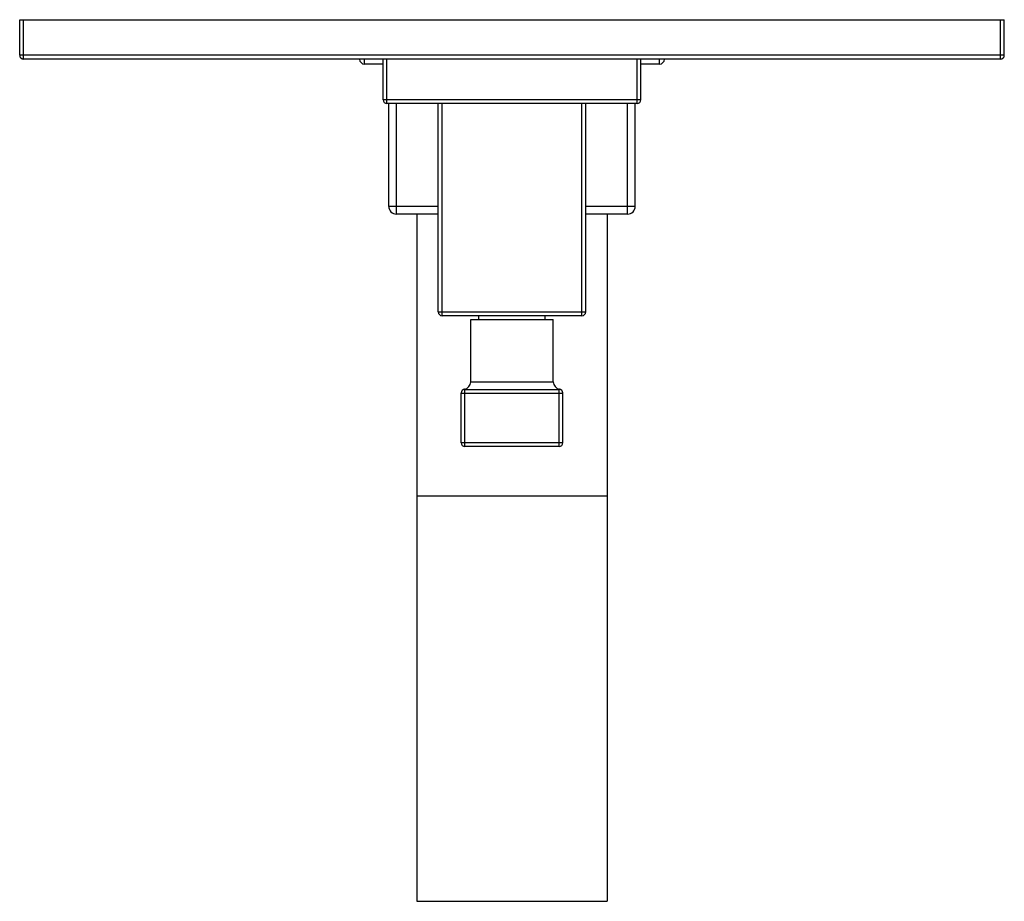
# Model space of a CAD drawing. Units: inches. Extents: x 7.17 to 14.92, y 4.01 to 10.95.
import ezdxf

# ---------------------------------------------------------------- set-up
doc = ezdxf.new("R2010")
doc.units = ezdxf.units.IN
doc.header["$LTSCALE"] = 1.21
doc.header["$MEASUREMENT"] = 0
doc.layers.get('0').update_dxf_attribs({"linetype": 'CONTINUOUS'})

msp = doc.modelspace()

# ---------------------------------------------------------------- linework, layer by layer
at = {"color": 7, "linetype": 'CONTINUOUS'}
for p, q in [((7.1723, 10.6724), (7.1723, 10.9524)), ((7.1723, 10.9524), (14.9223, 10.9524)), ((14.9223, 10.6724), (14.9223, 10.9524)), ((14.8923, 10.6424), (7.2023, 10.6424)), ((10.0323, 10.3224), (10.0323, 10.6424)), ((12.0623, 10.3224), (12.0623, 10.6424)), ((10.0323, 10.6024), (9.8873, 10.6024)), ((12.2073, 10.6024), (12.0623, 10.6024)), ((12.0323, 10.2924), (10.0623, 10.2924)), ((10.0773, 9.4824), (10.0773, 10.2924)), ((10.4673, 8.6524), (10.4673, 10.2924)), ((11.6273, 8.6524), (11.6273, 10.2924)), ((12.0173, 9.4824), (12.0173, 10.2924)), ((10.4673, 9.4224), (10.1373, 9.4224)), ((10.2973, 9.4224), (10.2973, 4.0123)), ((11.9573, 9.4224), (11.6273, 9.4224)), ((11.7973, 9.4224), (11.7973, 4.0123)), ((11.5973, 8.6224), (10.4973, 8.6224)), ((10.7858, 8.5924), (10.7858, 8.6224)), ((11.3088, 8.5924), (11.3088, 8.6224)), ((10.7223, 8.1024), (10.7223, 8.5924)), ((10.7223, 8.5924), (11.3723, 8.5924)), ((11.3723, 8.1024), (11.3723, 8.5924)), ((10.6473, 7.6224), (10.6473, 8.0135)), ((10.6773, 8.0424), (11.4173, 8.0424)), ((11.4473, 7.6224), (11.4473, 8.0135)), ((11.4173, 7.5924), (10.6773, 7.5924)), ((10.2973, 4.0123), (11.7973, 4.0123))]:
    msp.add_line(p, q, dxfattribs=at)
at = {"color": 9, "linetype": 'CONTINUOUS'}
for p, q in [((7.2023, 10.6424), (7.2023, 10.9524)), ((14.8923, 10.6424), (14.8923, 10.9524)), ((14.9223, 10.6724), (7.1723, 10.6724)), ((9.8873, 10.6024), (9.8873, 10.6424)), ((10.0623, 10.2924), (10.0623, 10.6424)), ((12.0323, 10.2924), (12.0323, 10.6424)), ((12.2073, 10.6024), (12.2073, 10.6424)), ((12.0623, 10.3224), (10.0323, 10.3224)), ((10.1373, 9.4224), (10.1373, 10.2924)), ((10.4973, 8.6224), (10.4973, 10.2924)), ((11.5973, 8.6224), (11.5973, 10.2924)), ((11.9573, 9.4224), (11.9573, 10.2924)), ((10.4673, 9.4824), (10.0773, 9.4824)), ((12.0173, 9.4824), (11.6273, 9.4824)), ((10.4673, 8.6524), (11.6273, 8.6524)), ((10.7223, 8.1024), (11.3723, 8.1024)), ((10.6473, 8.0124), (11.4473, 8.0124)), ((10.6773, 7.5924), (10.6773, 8.0424)), ((11.4173, 7.5924), (11.4173, 8.0424)), ((11.4473, 7.6224), (10.6473, 7.6224)), ((11.7973, 7.2024), (10.2973, 7.2024))]:
    msp.add_line(p, q, dxfattribs=at)
at = {"color": 7, "linetype": 'CONTINUOUS'}
for points in [[(10.6723, 8.0432), (10.6703, 8.0428), (10.6661, 8.0415), (10.6621, 8.0395), (10.6584, 8.0369), (10.6552, 8.0339), (10.6524, 8.0304), (10.6502, 8.0265), (10.6486, 8.0223), (10.6476, 8.018), (10.6473, 8.0136)], [(11.4473, 8.0136), (11.447, 8.018), (11.446, 8.0223), (11.4444, 8.0265), (11.4422, 8.0304), (11.4395, 8.0339), (11.4362, 8.0369), (11.4326, 8.0395), (11.4286, 8.0415), (11.4243, 8.0428), (11.4223, 8.0432)]]:
    msp.add_lwpolyline(points, dxfattribs=at)
for centre, radius, start, end in [((7.2023, 10.6724), 0.03, 180, 270), ((9.8873, 10.6424), 0.04, 180, 270), ((12.2073, 10.6424), 0.04, 270, 360), ((14.8923, 10.6724), 0.03, 270, 360), ((10.0623, 10.3224), 0.03, 180, 270), ((12.0323, 10.3224), 0.03, 270, 360), ((10.1373, 9.4824), 0.06, 180, 270), ((11.9573, 9.4824), 0.06, 270, 360), ((10.4973, 8.6524), 0.03, 180, 270), ((11.5973, 8.6524), 0.03, 270, 360), ((10.6623, 8.1024), 0.06, 279.59401, 360), ((11.4323, 8.1024), 0.06, 180, 260.40599), ((10.6773, 8.0124), 0.03, 90, 180), ((11.4173, 8.0124), 0.03, 0, 90), ((10.6773, 7.6224), 0.03, 180, 270), ((11.4173, 7.6224), 0.03, 270, 360)]:
    msp.add_arc(centre, radius, start, end, dxfattribs=at)
at = {"color": 9, "linetype": 'CONTINUOUS'}
for points, knots in [([(10.6723, 8.0432), (10.6723, 8.0432), (10.6725, 8.0432), (10.6727, 8.0431), (10.6731, 8.043), (10.6737, 8.0428), (10.6744, 8.0427), (10.6752, 8.0425), (10.6762, 8.0424), (10.6769, 8.0424), (10.6773, 8.0424)], [0, 0, 0, 0, 0.016713, 0.066619, 0.149071, 0.262628, 0.405949, 0.577627, 0.775983, 1, 1, 1, 1]), ([(11.4173, 8.0424), (11.4177, 8.0424), (11.4184, 8.0424), (11.4194, 8.0425), (11.4202, 8.0427), (11.4207, 8.0428), (11.421, 8.0429), (11.4213, 8.0429), (11.4216, 8.043), (11.4218, 8.0431), (11.422, 8.0431), (11.4221, 8.0431), (11.4221, 8.0432), (11.4222, 8.0432), (11.4222, 8.0432), (11.4223, 8.0432), (11.4223, 8.0432), (11.4223, 8.0432), (11.4223, 8.0432), (11.4223, 8.0432), (11.4223, 8.0432), (11.4223, 8.0432)], [0, 0, 0, 0, 0.224093, 0.422516, 0.594239, 0.669561, 0.737585, 0.798163, 0.851133, 0.896321, 0.933545, 0.949109, 0.96261, 0.974034, 0.983381, 0.990652, 0.995845, 0.997662, 0.998961, 0.99974, 1, 1, 1, 1])]:
    msp.add_open_spline(points, degree=3, knots=knots, dxfattribs=at)

doc.saveas('drawing.dxf')
